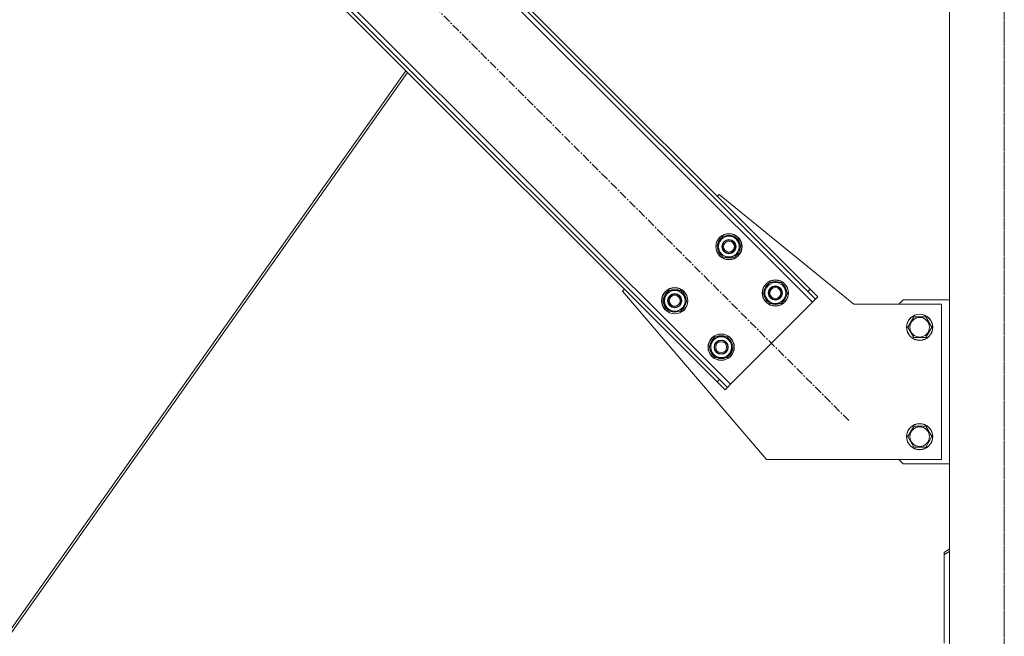
# Model space of a CAD drawing. Units: millimetres. Extents: x 0 to 30610, y -7 to 21000.
# Drawn here: x 7118 to 8017, y 12299 to 12863 of the extents above; entities that cross this region are included whole.
import ezdxf

# ---------------------------------------------------------------- set-up
doc = ezdxf.new("R2010")
doc.units = ezdxf.units.MM
doc.linetypes.add('K5LT_AXLED', pattern=[12, 7.5, -1.5, 1.5, -1.5])
doc.linetypes.add('K5LT_THIN', pattern=[0])
doc.layers.add('OSI', color=2, linetype='Continuous', true_color=0xffff00)
doc.layers.add('R', color=1, linetype='Continuous', true_color=0xff0000)

msp = doc.modelspace()

# ---------------------------------------------------------------- linework, layer by layer
at = {"layer": 'OSI', "color": 30, "linetype": 'K5LT_AXLED', "lineweight": 18, "true_color": 0xff8000}
for p, q in [((8016.92, 11353.79), (8016.92, 13386.79)), ((8016.92, 10451.79), (8016.92, 13376.79)), ((7874.98, 12496.43), (7188.41, 13183))]:
    msp.add_line(p, q, dxfattribs=at)
at = {"layer": 'R', "color": 7, "linetype": 'K5LT_THIN', "lineweight": 18}
for p, q in [((7966.92, 10561.79), (7966.92, 13276.79)), ((7841.74, 12604.62), (7282.45, 13163.91)), ((7837.5, 12614.52), (7292.35, 13159.67)), ((7839.62, 12616.64), (7294.47, 13161.79)), ((7207.5, 13088.96), (7766.79, 12529.67)), ((7211.74, 13079.06), (7756.89, 12533.91)), ((7209.62, 13076.93), (7754.77, 12531.79)), ((7470.23, 12816.32), (7106.85, 12302.15)), ((7471.76, 12814.8), (7109.27, 12301.88)), ((7754.77, 12701.49), (7756.54, 12703.26)), ((7756.54, 12703.26), (7879.62, 12602.79)), ((7754.41, 12655.53), (7759.89, 12665.03)), ((7759.89, 12665.03), (7770.86, 12665.03)), ((7770.86, 12665.03), (7773.6, 12660.28)), ((7757.15, 12650.78), (7754.41, 12655.53)), ((7776.34, 12655.53), (7770.86, 12646.03)), ((7773.6, 12660.28), (7776.34, 12655.53)), ((7775.83, 12656.54), (7775.76, 12656.54)), ((7759.89, 12646.03), (7757.15, 12650.78)), ((7770.86, 12646.03), (7759.89, 12646.03)), ((7775.02, 12653.23), (7775.62, 12653.23)), ((7775.69, 12654.4), (7775.81, 12654.4)), ((7796.83, 12613.1), (7802.32, 12622.6)), ((7802.32, 12622.6), (7813.29, 12622.6)), ((7813.29, 12622.6), (7816.03, 12617.85)), ((7668.15, 12614.87), (7669.92, 12616.64)), ((7799.62, 12460.79), (7668.15, 12614.87)), ((7704.91, 12606.03), (7710.39, 12615.53)), ((7710.39, 12615.53), (7721.36, 12615.53)), ((7721.36, 12615.53), (7724.1, 12610.78)), ((7724.1, 12610.78), (7726.85, 12606.03)), ((7799.57, 12608.35), (7796.83, 12613.1)), ((7818.77, 12613.1), (7813.29, 12603.6)), ((7816.03, 12617.85), (7818.77, 12613.1)), ((7817.44, 12610.81), (7818.05, 12610.81)), ((7818.12, 12611.97), (7818.24, 12611.97)), ((7818.25, 12614.12), (7818.19, 12614.12)), ((7839.62, 12616.64), (7837.5, 12614.52)), ((7844.57, 12607.45), (7837.5, 12614.52)), ((7839.62, 12616.64), (7846.69, 12609.57)), ((7707.65, 12601.28), (7704.91, 12606.03)), ((7710.39, 12596.53), (7707.65, 12601.28)), ((7726.85, 12606.03), (7721.36, 12596.53)), ((7725.52, 12603.74), (7726.12, 12603.74)), ((7726.19, 12604.9), (7726.32, 12604.9)), ((7726.33, 12607.05), (7726.26, 12607.05)), ((7766.79, 12529.67), (7841.74, 12604.62)), ((7802.32, 12603.6), (7799.57, 12608.35)), ((7813.29, 12603.6), (7802.32, 12603.6)), ((7841.74, 12604.62), (7844.57, 12607.45)), ((7846.69, 12609.57), (7844.57, 12607.45)), ((7879.62, 12602.79), (7959.62, 12602.79)), ((7924.62, 12606.79), (7920.62, 12602.79)), ((7966.92, 12606.79), (7924.62, 12606.79)), ((7959.62, 12602.79), (7959.62, 12460.79)), ((7721.36, 12596.53), (7710.39, 12596.53)), ((7928.65, 12581.79), (7934.14, 12591.29)), ((7934.14, 12591.29), (7939.62, 12591.29)), ((7939.62, 12591.29), (7945.11, 12591.29)), ((7945.11, 12591.29), (7950.59, 12581.79)), ((7934.14, 12572.29), (7928.65, 12581.79)), ((7950.59, 12581.79), (7945.11, 12572.29)), ((7747.33, 12563.61), (7752.82, 12573.11)), ((7752.82, 12573.11), (7763.79, 12573.11)), ((7763.79, 12573.11), (7766.53, 12568.36)), ((7766.53, 12568.36), (7769.27, 12563.61)), ((7945.11, 12572.29), (7934.14, 12572.29)), ((7750.08, 12558.86), (7747.33, 12563.61)), ((7752.82, 12554.11), (7750.08, 12558.86)), ((7769.27, 12563.61), (7763.79, 12554.11)), ((7767.95, 12561.31), (7768.55, 12561.31)), ((7768.62, 12562.48), (7768.74, 12562.48)), ((7768.75, 12564.62), (7768.69, 12564.62)), ((7763.79, 12554.11), (7752.82, 12554.11)), ((7754.77, 12531.79), (7756.89, 12533.91)), ((7761.84, 12524.72), (7754.77, 12531.79)), ((7756.89, 12533.91), (7763.96, 12526.84)), ((7763.96, 12526.84), (7766.79, 12529.67)), ((7761.84, 12524.72), (7763.96, 12526.84)), ((7928.65, 12481.79), (7934.14, 12491.29)), ((7934.14, 12491.29), (7939.62, 12491.29)), ((7939.62, 12491.29), (7945.11, 12491.29)), ((7945.11, 12491.29), (7950.59, 12481.79)), ((7934.14, 12472.29), (7928.65, 12481.79)), ((7950.59, 12481.79), (7945.11, 12472.29)), ((7945.11, 12472.29), (7934.14, 12472.29)), ((7959.62, 12460.79), (7799.62, 12460.79)), ((7920.62, 12460.79), (7924.62, 12456.79)), ((7924.62, 12456.79), (7966.92, 12456.79)), ((7961.92, 12375.79), (7966.92, 12379.32)), ((7966.92, 12377.2), (7961.92, 12373.67)), ((7961.92, 12375.79), (7961.92, 12373.67)), ((7961.92, 12373.67), (7961.92, 12293.06))]:
    msp.add_line(p, q, dxfattribs=at)
for centre, radius in [((7765.37, 12655.53), 12), ((7765.37, 12655.53), 11.83), ((7765.37, 12655.53), 6.5), ((7765.37, 12655.53), 6), ((7765.37, 12655.53), 5), ((7807.8, 12613.1), 12), ((7807.8, 12613.1), 11.83), ((7807.8, 12613.1), 6.5), ((7807.8, 12613.1), 6), ((7715.88, 12606.03), 12), ((7715.88, 12606.03), 11.83), ((7715.88, 12606.03), 6.5), ((7715.88, 12606.03), 6), ((7715.88, 12606.03), 5), ((7807.8, 12613.1), 5), ((7939.62, 12581.79), 12), ((7939.62, 12581.79), 11.83), ((7939.62, 12581.79), 8.97), ((7758.3, 12563.61), 12), ((7758.3, 12563.61), 11.83), ((7758.3, 12563.61), 6.5), ((7758.3, 12563.61), 6), ((7758.3, 12563.61), 5), ((7939.62, 12481.79), 12), ((7939.62, 12481.79), 11.83), ((7939.62, 12481.79), 8.97)]:
    msp.add_circle(centre, radius, dxfattribs=at)
for centre, radius, start, end in [((7765.37, 12655.53), 10.5, 124.79123, 175.20877), ((7765.37, 12655.53), 9.5, 30, 210), ((7765.37, 12655.53), 10.5, 64.79123, 115.20877), ((7765.37, 12655.53), 10.5, 5.53239, 55.20877), ((7765.37, 12655.53), 9.5, 210, 30), ((7765.37, 12655.53), 10.5, 184.79123, 235.20877), ((7765.37, 12655.53), 10.5, 244.79123, 295.20877), ((7765.37, 12655.53), 10.5, 304.79123, 347.35895), ((7765.37, 12655.53), 10.5, 347.35895, 353.81052), ((7807.8, 12613.1), 10.5, 124.79123, 175.20877), ((7807.8, 12613.1), 9.5, 30, 210), ((7807.8, 12613.1), 10.5, 64.79123, 115.20877), ((7807.8, 12613.1), 10.5, 5.53239, 55.20877), ((7715.88, 12606.03), 10.5, 124.79123, 175.20877), ((7715.88, 12606.03), 9.5, 30, 210), ((7715.88, 12606.03), 9.5, 210, 30), ((7715.88, 12606.03), 10.5, 64.79123, 115.20877), ((7715.88, 12606.03), 10.5, 5.53239, 55.20877), ((7807.8, 12613.1), 10.5, 184.79123, 235.20877), ((7807.8, 12613.1), 9.5, 210, 30), ((7807.8, 12613.1), 10.5, 304.79123, 347.35895), ((7807.8, 12613.1), 10.5, 347.35895, 353.81052), ((7715.88, 12606.03), 10.5, 184.79123, 235.20877), ((7715.88, 12606.03), 10.5, 304.79123, 347.35895), ((7715.88, 12606.03), 10.5, 347.35895, 353.81052), ((7807.8, 12613.1), 10.5, 244.79123, 295.20877), ((7715.88, 12606.03), 10.5, 244.79123, 295.20877), ((7758.3, 12563.61), 10.5, 64.79123, 115.20877), ((7758.3, 12563.61), 10.5, 124.79123, 175.20877), ((7758.3, 12563.61), 9.5, 30, 210), ((7758.3, 12563.61), 9.5, 210, 30), ((7758.3, 12563.61), 10.5, 5.53239, 55.20877), ((7758.3, 12563.61), 10.5, 184.79123, 235.20877), ((7758.3, 12563.61), 10.5, 304.79123, 347.35895), ((7758.3, 12563.61), 10.5, 347.35895, 353.81052), ((7758.3, 12563.61), 10.5, 244.79123, 295.20877)]:
    msp.add_arc(centre, radius, start, end, dxfattribs=at)

doc.saveas('drawing.dxf')
